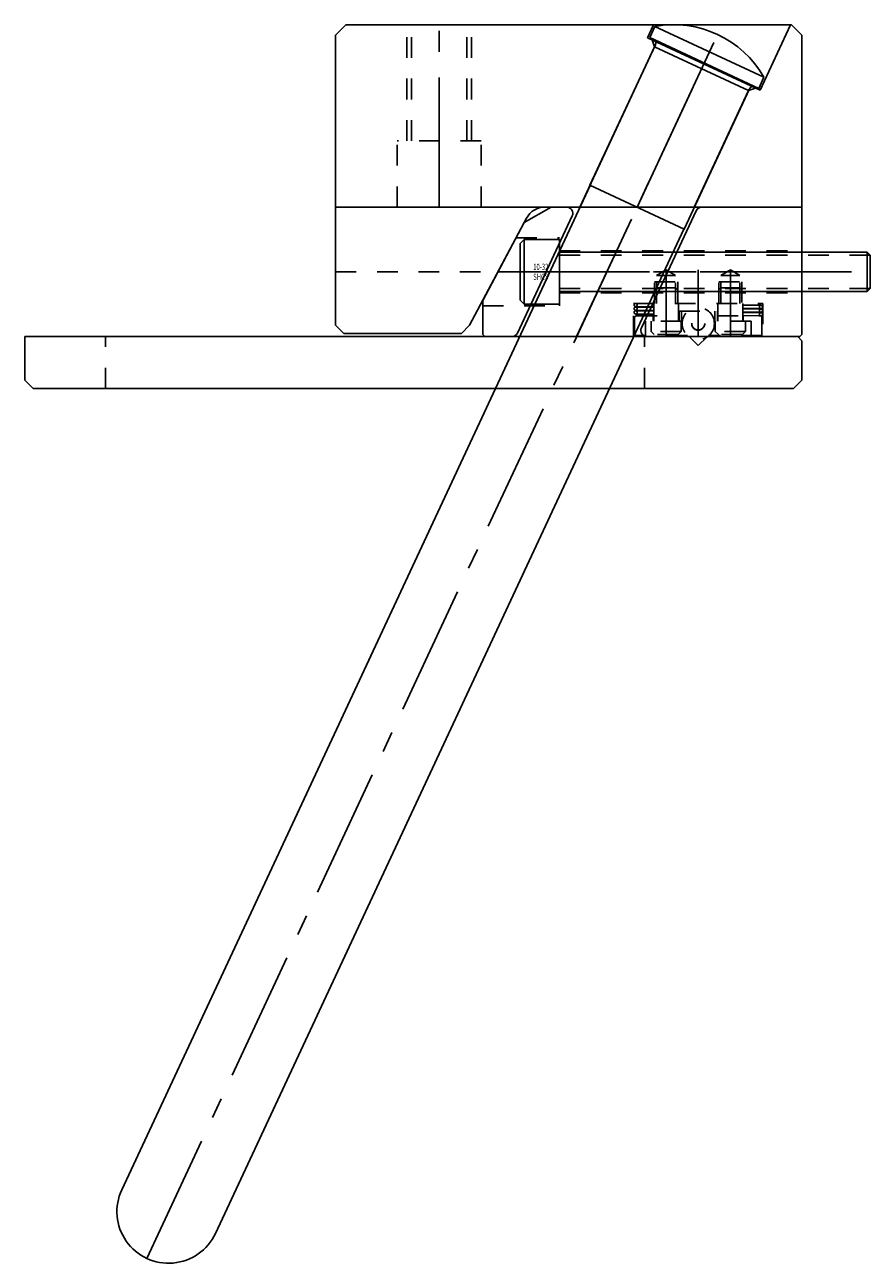
# Model space of a CAD drawing. Extents: x 32.2 to 40.3, y -10.5 to 13.2.
# Drawn here: x 36.2 to 40.3, y -10.5 to -4.5 of the extents above; entities that cross this region are included whole.
import ezdxf

# ---------------------------------------------------------------- set-up
doc = ezdxf.new("R2010")
doc.units = 0
doc.header["$MEASUREMENT"] = 0
for name, pattern in [('CENTER', [0.95, 0.625, -0.125, 0.075, -0.125]), ('DASHED', [0.2, 0.1, -0.1]), ('PHANTOM', [1.15, 0.625, -0.125, 0.075, -0.125, 0.075, -0.125])]:
    doc.linetypes.add(name, pattern=pattern)
for name, color, linetype in [('ANGLE_PIN', 7, 'CONTINUOUS'), ('SLIDE', 7, 'CONTINUOUS'), ('SLIDE_LOCK', 7, 'CONTINUOUS'), ('SLIDE_SCREWS', 7, 'CONTINUOUS'), ('WEAR_PLATE', 7, 'CONTINUOUS'), ('WEDGE', 7, 'CONTINUOUS')]:
    doc.layers.add(name, color=color, linetype=linetype)

msp = doc.modelspace()

# ---------------------------------------------------------------- linework, layer by layer
at = {"layer": 'ANGLE_PIN', "color": 5, "linetype": 'CENTER'}
msp.add_line((36.8387, -10.4489), (39.615, -4.495), dxfattribs=at)
at = {"layer": 'ANGLE_PIN', "color": 5, "linetype": 'CONTINUOUS'}
for p, q in [((39.2661, -4.557), (39.2912, -4.5033)), ((39.2912, -4.5033), (39.8168, -4.7484)), ((38.9773, -5.2698), (39.2934, -4.5919)), ((39.2661, -4.557), (39.7917, -4.8022)), ((39.7917, -4.8022), (39.8168, -4.7484)), ((39.4314, -5.4815), (39.7475, -4.8036)), ((36.718, -10.1173), (38.9782, -5.2702)), ((38.9773, -5.2698), (39.4314, -5.4815)), ((37.1702, -10.3282), (39.4305, -5.4811))]:
    msp.add_line(p, q, dxfattribs=at)
for centre, radius, start, end in [((39.3818, -4.995), 0.5, 29.54946, 100.45054), ((39.2753, -4.5834), 0.02, 335, 425), ((39.7656, -4.812), 0.02, 65, 155), ((36.9441, -10.2227), 0.2495, 155, 335)]:
    msp.add_arc(centre, radius, start, end, dxfattribs=at)
at = {"layer": 'SLIDE', "color": 1, "linetype": 'CONTINUOUS'}
for p, q in [((38.6601, -5.45), (38.79, -5.375)), ((38.79, -5.375), (40, -5.375)), ((40, -5.99), (40, -5.375)), ((38.6283, -5.9827), (38.8918, -5.4177)), ((39.2261, -5.9573), (39.4895, -5.3923)), ((38.46, -5.8264), (38.6601, -5.45)), ((38.46, -5.99), (38.46, -5.8264)), ((38.46, -5.99), (38.47, -6)), ((38.47, -6), (39.99, -6)), ((39.99, -6), (40, -5.99))]:
    msp.add_line(p, q, dxfattribs=at)
at = {"layer": 'SLIDE', "color": 1, "linetype": 'CENTER'}
for p, q in [((38.9132, -6), (39.2046, -5.375)), ((38.5338, -5.6875), (40, -5.6875)), ((39.345, -5.6784), (39.345, -6)), ((39.5, -6), (39.5, -5.6784)), ((39.655, -5.6784), (39.655, -6))]:
    msp.add_line(p, q, dxfattribs=at)
at = {"layer": 'SLIDE', "color": 1, "linetype": 'DASHED'}
for p, q in [((38.621, -5.5235), (38.83, -5.5235)), ((38.83, -5.8515), (38.83, -5.5235)), ((38.83, -5.586), (40, -5.586)), ((38.5335, -5.6881), (40, -5.6881)), ((39.289, -5.735), (39.401, -5.735)), ((39.289, -5.84), (39.289, -5.735)), ((39.345, -5.6784), (39.299, -5.705)), ((39.299, -5.705), (39.391, -5.705)), ((39.299, -5.84), (39.299, -5.705)), ((39.345, -5.6784), (39.391, -5.705)), ((39.391, -5.84), (39.391, -5.705)), ((39.401, -5.735), (39.401, -5.84)), ((39.599, -5.84), (39.599, -5.735)), ((39.599, -5.735), (39.711, -5.735)), ((39.655, -5.6784), (39.609, -5.705)), ((39.609, -5.84), (39.609, -5.705)), ((39.609, -5.705), (39.701, -5.705)), ((39.655, -5.6784), (39.701, -5.705)), ((39.701, -5.84), (39.701, -5.705)), ((39.711, -5.735), (39.711, -5.84)), ((38.83, -5.789), (40, -5.789)), ((38.46, -5.8515), (38.83, -5.8515)), ((39.1875, -6), (39.1875, -5.84)), ((39.1875, -5.84), (39.8125, -5.84)), ((39.8125, -5.84), (39.8125, -6))]:
    msp.add_line(p, q, dxfattribs=at)
at = {"layer": 'SLIDE', "color": 1, "linetype": 'CONTINUOUS'}
for centre, start, end in [((38.8646, -5.405), 335, 450), ((39.5167, -5.405), 90, 155), ((39.2532, -5.97), 155, 270), ((38.6011, -5.97), 270, 335)]:
    msp.add_arc(centre, 0.03, start, end, dxfattribs=at)
at = {"layer": 'SLIDE_LOCK', "color": 163, "linetype": 'DASHED'}
for p, q in [((39.289, -5.775), (39.299, -5.765)), ((39.299, -5.765), (39.391, -5.765)), ((39.391, -5.765), (39.401, -5.775)), ((39.599, -5.775), (39.609, -5.765)), ((39.609, -5.765), (39.701, -5.765)), ((39.701, -5.765), (39.711, -5.775)), ((39.1974, -5.855), (39.285, -5.8563)), ((39.1976, -5.84), (39.285, -5.8413)), ((39.285, -5.925), (39.285, -5.84)), ((39.405, -5.84), (39.405, -5.925)), ((39.595, -5.925), (39.595, -5.84)), ((39.715, -5.84), (39.715, -5.925)), ((39.715, -5.8477), (39.8026, -5.849)), ((39.1925, -5.995), (39.1925, -5.91)), ((39.1974, -5.873), (39.285, -5.8743)), ((39.1974, -5.891), (39.285, -5.8923)), ((39.1976, -5.858), (39.285, -5.8593)), ((39.1976, -5.876), (39.285, -5.8773)), ((39.2025, -5.9), (39.4075, -5.9)), ((39.2825, -5.9), (39.2825, -5.925)), ((39.4075, -5.925), (39.4075, -5.877)), ((39.4075, -5.877), (39.5925, -5.877)), ((39.42, -5.877), (39.42, -5.925)), ((39.58, -5.925), (39.58, -5.877)), ((39.5925, -5.877), (39.5925, -5.925)), ((39.5925, -5.9), (39.7975, -5.9)), ((39.715, -5.8627), (39.8024, -5.864)), ((39.715, -5.8657), (39.8026, -5.867)), ((39.715, -5.8807), (39.8024, -5.882)), ((39.715, -5.8837), (39.8026, -5.885)), ((39.715, -5.8987), (39.8024, -5.9)), ((39.7175, -5.925), (39.7175, -5.9)), ((39.8075, -5.91), (39.8075, -5.995)), ((39.42, -5.925), (39.245, -5.925)), ((39.245, -5.925), (39.245, -5.995)), ((39.2725, -5.9755), (39.2725, -5.925)), ((39.287, -5.99), (39.2725, -5.9755)), ((39.4175, -5.9755), (39.2725, -5.9755)), ((39.4175, -5.9755), (39.403, -5.99)), ((39.4175, -5.925), (39.4175, -5.9755)), ((39.755, -5.925), (39.58, -5.925)), ((39.5825, -5.9755), (39.5825, -5.925)), ((39.597, -5.99), (39.5825, -5.9755)), ((39.7275, -5.9755), (39.5825, -5.9755)), ((39.7275, -5.9755), (39.713, -5.99)), ((39.7275, -5.925), (39.7275, -5.9755)), ((39.755, -5.995), (39.755, -5.925)), ((39.4478, -5.995), (39.1925, -5.995)), ((39.403, -5.99), (39.287, -5.99)), ((39.8075, -5.995), (39.5522, -5.995)), ((39.713, -5.99), (39.597, -5.99))]:
    msp.add_line(p, q, dxfattribs=at)
at = {"layer": 'SLIDE_LOCK', "color": 163, "linetype": 'PHANTOM'}
for p, q in [((39.454, -6), (39.1875, -6)), ((39.459, -6.002), (39.5, -6.043)), ((39.5, -6.043), (39.541, -6.002)), ((39.8125, -6), (39.546, -6))]:
    msp.add_line(p, q, dxfattribs=at)
at = {"layer": 'SLIDE_LOCK', "color": 163, "linetype": 'DASHED'}
for centre, radius in [((39.1975, -5.8475), 0.0075), ((39.8025, -5.8565), 0.0075), ((39.1975, -5.8655), 0.0075), ((39.1975, -5.8835), 0.0075), ((39.5, -5.937), 0.078), ((39.5, -5.937), 0.0318), ((39.5, -5.937), 0.0312), ((39.8025, -5.8745), 0.0075), ((39.8025, -5.8925), 0.0075)]:
    msp.add_circle(centre, radius, dxfattribs=at)
for centre, start, end in [((39.2025, -5.91), 90, 180), ((39.7975, -5.91), 360, 450)]:
    msp.add_arc(centre, 0.01, start, end, dxfattribs=at)
at = {"layer": 'SLIDE_SCREWS', "color": 121, "linetype": 'CONTINUOUS'}
for p, q in [((38.66, -5.531), (38.64, -5.551)), ((38.64, -5.824), (38.64, -5.551)), ((38.66, -5.531), (38.83, -5.531)), ((38.66, -5.844), (38.66, -5.531)), ((38.83, -5.844), (38.83, -5.531)), ((38.83, -5.5925), (40.315, -5.5925)), ((40.315, -5.5925), (40.33, -5.6075)), ((40.315, -5.7825), (40.315, -5.5925)), ((40.33, -5.7675), (40.33, -5.6075)), ((38.83, -5.7825), (40.315, -5.7825)), ((40.33, -5.7675), (40.315, -5.7825)), ((38.64, -5.824), (38.66, -5.844)), ((38.66, -5.844), (38.83, -5.844))]:
    msp.add_line(p, q, dxfattribs=at)
at = {"layer": 'SLIDE_SCREWS', "color": 121, "linetype": 'DASHED'}
for p, q in [((38.83, -5.607), (40.3295, -5.607)), ((38.83, -5.768), (40.3295, -5.768))]:
    msp.add_line(p, q, dxfattribs=at)
at = {"layer": 'SLIDE_SCREWS', "color": 121, "linetype": 'CENTER'}
msp.add_line((38.64, -5.6875), (40.33, -5.6875), dxfattribs=at)
at = {"layer": 'WEAR_PLATE', "color": 3, "linetype": 'CONTINUOUS'}
for p, q in [((36.25, -6), (39.98, -6)), ((36.25, -6.21), (36.25, -6)), ((40, -6.02), (39.98, -6)), ((40, -6.21), (40, -6.02)), ((36.29, -6.25), (36.25, -6.21)), ((40, -6.21), (39.96, -6.25)), ((36.29, -6.25), (39.96, -6.25))]:
    msp.add_line(p, q, dxfattribs=at)
at = {"layer": 'WEAR_PLATE', "color": 3, "linetype": 'DASHED'}
for p, q in [((36.64, -6.25), (36.64, -6)), ((39.24, -6.25), (39.24, -6))]:
    msp.add_line(p, q, dxfattribs=at)
at = {"layer": 'WEDGE', "color": 6, "linetype": 'CONTINUOUS'}
for p, q in [((37.75, -4.545), (37.8, -4.495)), ((37.8, -4.495), (39.95, -4.495)), ((39.2549, -4.5574), (39.284, -4.495)), ((39.7987, -4.8109), (39.946, -4.495)), ((39.95, -4.495), (40, -4.545)), ((37.75, -5.945), (37.75, -4.545)), ((38.9285, -5.375), (39.2894, -4.601)), ((39.2549, -4.5574), (39.7987, -4.8109)), ((39.2773, -4.5678), (39.2894, -4.601)), ((39.2894, -4.601), (39.743, -4.8126)), ((40, -5.375), (40, -4.545)), ((39.4808, -5.375), (39.743, -4.8126)), ((39.743, -4.8126), (39.7763, -4.8005)), ((37.75, -5.375), (40, -5.375)), ((38.3969, -5.945), (38.6718, -5.4281)), ((37.79, -5.985), (37.75, -5.945)), ((38.3569, -5.985), (38.3969, -5.945)), ((37.79, -5.985), (38.3569, -5.985))]:
    msp.add_line(p, q, dxfattribs=at)
at = {"layer": 'WEDGE', "color": 6, "linetype": 'DASHED'}
for p, q in [((38.094, -5.055), (38.094, -4.495)), ((38.117, -5.055), (38.117, -4.495)), ((38.383, -5.055), (38.383, -4.495)), ((38.406, -5.055), (38.406, -4.495)), ((38.453, -5.055), (38.047, -5.055)), ((38.047, -5.375), (38.047, -5.055)), ((38.453, -5.375), (38.453, -5.055)), ((37.75, -5.6875), (38.5338, -5.6875))]:
    msp.add_line(p, q, dxfattribs=at)
at = {"layer": 'WEDGE', "color": 6, "linetype": 'CENTER'}
for p, q in [((38.25, -5.375), (38.25, -4.495)), ((39.2046, -5.375), (39.615, -4.495))]:
    msp.add_line(p, q, dxfattribs=at)
at = {"layer": 'WEDGE', "color": 6, "linetype": 'CONTINUOUS'}
msp.add_arc((38.7601, -5.475), 0.1, 90, 152, dxfattribs=at)

# ---------------------------------------------------------------- texts
at = {"layer": 'SLIDE_SCREWS', "color": 121, "linetype": 'CONTINUOUS', "width": 0.7}
for s, p in [('10-32', (38.7035, -5.6783)), ('SHCS', (38.7035, -5.7263))]:
    msp.add_text(s, height=0.03, dxfattribs=at).set_placement(p)

doc.saveas('drawing.dxf')
